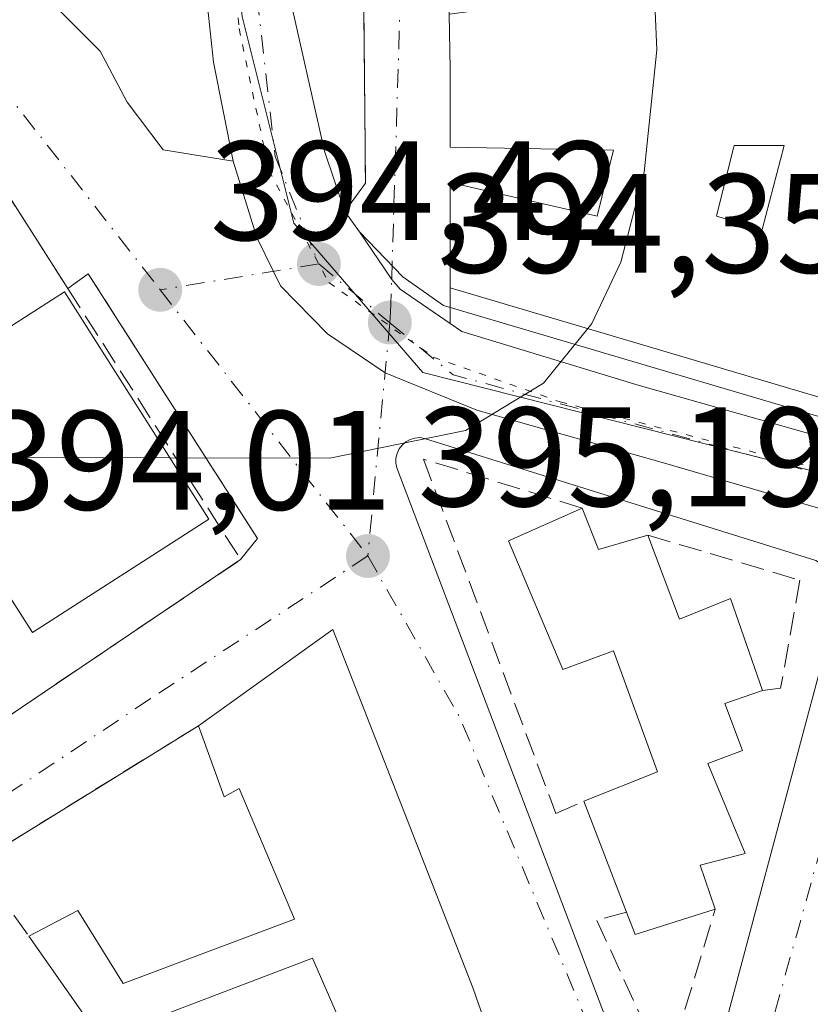
# Model space of a CAD drawing. Units: metres. Extents: x 598217 to 601729, y 4657407 to 4659769.
# Drawn here: x 598420 to 598476, y 4659247 to 4659317 of the extents above; entities that cross this region are included whole.
import ezdxf

# ---------------------------------------------------------------- set-up
doc = ezdxf.new("R2010")
doc.units = ezdxf.units.M
doc.header["$MEASUREMENT"] = 0
for name, pattern in [('DGN Style 3', [2.307223458686699, 1.648016756204785, -0.6592067024819142]), ('DGN Style 4', [2.6384748266838614, 1.318413404963828, -0.6592067024819142, 0.001648016756204785, -0.6592067024819142]), ('DGN Style 5', [1.1536117293433497, 0.4944050268614355, -0.6592067024819142])]:
    doc.linetypes.add(name, pattern=pattern)
for name, color, linetype, lineweight in [('Carretera de calzada única Cxs', 7, 'Continuous', 13), ('Carretera de calzada única eje', 7, 'DGN Style 4', 0), ('Comarca CxS', 21, 'Continuous', 0), ('Comunidad Autónoma CxS', 142, 'Continuous', 0), ('Curva de nivel normal', 30, 'Continuous', 0), ('Edificación Cxs', 1, 'Continuous', 13), ('Elemento construido', 1, 'Continuous', 0), ('Huerta CxS', 92, 'Continuous', 0), ('Municipio CxS', 4, 'Continuous', 0), ('Muro lineal', 1, 'DGN Style 3', 13), ('Núcleo urbano CxS', 7, 'Continuous', 0), ('Provincia CxS', 1, 'Continuous', 0), ('Punto de cota en terreno', 7, 'Continuous', 0), ('Rótulo de punto de cota en terreno', 7, 'Continuous', 0), ('Vía pecuaria eje', 92, 'DGN Style 5', 0), ('Vía urbana Cxs', 4, 'Continuous', 0), ('Vía urbana eje', 4, 'DGN Style 4', 0)]:
    doc.layers.add(name, color=color, linetype=linetype, lineweight=lineweight)
doc.styles.add('Style-Arial', font='txt')

# ---------------------------------------------------------------- blocks, each defined once
blk = doc.blocks.new('5PATER')
at = {"layer": 'Huerta CxS', "linetype": 'Continuous', "lineweight": 0}
h = blk.add_hatch(color=51, dxfattribs=at)
edge = h.paths.add_edge_path()
edge.add_ellipse((0, 0), major_axis=(-0.1095731443231308, -0.1110710700762829), ratio=0.9994222409660322, start_angle=0, end_angle=360)
blk = doc.blocks.new('*U30')
at = {"layer": 'Carretera de calzada única Cxs', "color": 7, "linetype": 'Continuous', "lineweight": 13}
for points in [[(598566.8000999996, 4659369.2301, 397.8791999999958), (598562.0679000001, 4659351.853900001, 397.2210000000051), (598559.9101, 4659343.9307, 397.7563999999985), (598559.2609999999, 4659341.5558, 397.9339999999939), (598557.6001000004, 4659335.4801, 397.6198000000004), (598539.8201000001, 4659265.7601, 398.0948000000063), (598536.4600999998, 4659266.700099999, 397.4799000000057), (598531.8657000001, 4659267.6983, 397.4193999999989), (598531.0301000001, 4659268.2301, 397.4049999999988), (598530.3101000005, 4659268.5701, 397.3928000000014), (598486.6201, 4659279.630100001, 397.6174000000028), (598482.8300999999, 4659280.7401, 396.7532000000065), (598465.3701, 4659285.860099999, 397.1791999999987), (598452.1300999997, 4659289.5801, 395.434500000003), (598445.6243000003, 4659292.225199999, 394.7761000000028), (598441.5401, 4659294.9901, 394.5296999999992), (598438.2100999998, 4659298.4101, 394.3027000000002), (598437.7060000002, 4659299.427300001, 394.2216999999946), (598436.5201000003, 4659301.8201, 394.0592000000034), (598434.8601000002, 4659307.2501, 393.7241000000067), (598433.4600999998, 4659314.2601, 393.3319999999949), (598430.2001, 4659344.710100001, 391.2372999999934), (598428.0800999999, 4659365.350099999, 389.8254000000015)], [(598433.9200999998, 4659368.2401, 392.5328000000009), (598436.3701, 4659347.3101, 392.6894000000029), (598438.7100999998, 4659319.600099999, 394.1497999999993), (598441.3201000001, 4659307.950099999, 394.2274999999936), (598442.7801000001, 4659303.6801, 394.1484999999957), (598443.8101000005, 4659302.2401, 394.2725999999966), (598446.1001000004, 4659298.850099999, 394.5884999999981), (598446.7001, 4659298.170100001, 394.605899999995), (598450.2280000001, 4659295.7345, 396.1184000000067), (598451.0601000005, 4659295.1601, 396.2810999999929), (598463.5800999999, 4659291.350099999, 397.6245999999956), (598481.8388, 4659286.1941, 398.0737999999984), (598484.1908, 4659285.529999999, 398.0013000000035), (598485.1902000001, 4659285.2501, 398.0329999999958), (598488.1589000003, 4659284.475600001, 398.6254999999946), (598494.8501000004, 4659282.7301, 401.3545000000013), (598503.6601, 4659280.640100001, 400.5209999999934), (598510.5000999998, 4659279.4101, 398.1398999999947)]]:
    blk.add_polyline3d(points, dxfattribs=at)
blk = doc.blocks.new('*U36')
at = {"layer": 'Vía urbana Cxs', "color": 4, "linetype": 'Continuous', "lineweight": 0}
for points in [[(598456.0900999998, 4659236.450099999, 401.5694999999978), (598451.8701, 4659248.5801, 401.0685999999987), (598441.9301000005, 4659274.050100001, 398.0026000000071), (598432.3901000004, 4659267.220100001, 398.687699999995), (598419.0628000004, 4659258.969900001, 397.6101999999955), (598416.6300999997, 4659257.4801, 397.7943999999989), (598413.6901000004, 4659255.8201, 397.9051000000036), (598408.9700999996, 4659251.600099999, 397.8423000000039), (598405.0500999996, 4659247.370100001, 397.7050000000018)], [(598418.0800999999, 4659267.3201, 398.5185000000056), (598435.3800999997, 4659279.0001, 396.6499999999942), (598436.5701000001, 4659280.4901, 396.2073999999994), (598424.5800999999, 4659299.2501, 399.7835999999952), (598423.1201, 4659298.220100001, 402.249100000001), (598413.9001000002, 4659312.670100001, 395.2810999999929)], [(598419.5075000003, 4659320.111, 394.6116000000038), (598422.4709000001, 4659317.9943, 394.3295000000071), (598425.4342, 4659315.030999999, 394.3874999999971), (598427.3392000003, 4659311.432700001, 394.4005000000034), (598429.8792000003, 4659308.046, 394.0850000000065), (598434.8601000002, 4659307.2501, 393.7241000000067), (598436.5201000003, 4659301.8201, 394.0592000000034), (598437.7060000002, 4659299.427300001, 394.2216999999946), (598438.2100999998, 4659298.4101, 394.3027000000002), (598441.5401, 4659294.9901, 394.5296999999992), (598445.6243000003, 4659292.225199999, 394.7761000000028), (598452.1300999997, 4659289.5801, 395.434500000003), (598465.3701, 4659285.860099999, 397.1791999999987), (598482.8300999999, 4659280.7401, 396.7532000000065), (598486.6201, 4659279.630100001, 397.6174000000028), (598485.4113999996, 4659275.087099999, 400.4324999999953), (598485.4001000002, 4659275.090100001, 400.4195000000037), (598472.2801000001, 4659225.2601, 403.1888999999938)], [(598467.8400999998, 4659238.9001, 398.0792999999976), (598477.4200999998, 4659274.7601, 400.1971000000049), (598477.7301000003, 4659276.110099999, 400.2884999999951), (598477.7500999998, 4659276.7401, 400.3742999999959), (598477.6101000002, 4659277.350099999, 400.5660999999964), (598477.1601, 4659278.170100001, 400.5515000000014), (598476.7100999998, 4659278.610099999, 400.5074000000022), (598476.1700999998, 4659278.9301, 400.5078999999969), (598448.4301000005, 4659287.590100001, 395.4979000000022), (598448.0800999999, 4659287.640100001, 395.4720999999991), (598447.7301000003, 4659287.610099999, 395.4572999999946), (598447.4001000002, 4659287.5101, 395.4483999999939), (598447.0900999998, 4659287.340100001, 395.4330999999947), (598446.8300999999, 4659287.110099999, 395.4266999999964), (598446.6201, 4659286.840100001, 395.4279999999999), (598446.4700999996, 4659286.520099999, 395.4388999999938), (598446.3901000004, 4659286.1801, 395.4585999999982), (598446.3901000004, 4659285.8301, 395.4882000000071), (598446.4600999998, 4659285.4901, 395.5258000000031), (598464.2401000002, 4659238.6801, 398.4762000000046)]]:
    blk.add_polyline3d(points, dxfattribs=at)
blk = doc.blocks.new('*U39')
at = {"layer": 'Vía urbana Cxs', "color": 4, "linetype": 'Continuous', "lineweight": 0}
blk.add_polyline3d([(598450.1672999999, 4659317.653700001, 396.1867999999959), (598450.2301000003, 4659313.780099999, 397.7407999999996), (598450.2324999999, 4659312.4781, 398.274900000004), (598450.2401000002, 4659308.2401, 398.465400000001), (598461.8101000005, 4659308.030099999, 401.852899999998), (598461.7424999997, 4659307.7543, 401.8067000000011), (598460.6601, 4659303.3301, 401.4600999999966), (598450.2401000002, 4659305.7301, 398.3684999999969), (598450.2401000002, 4659298.2601, 396.9812999999995), (598450.2280000001, 4659295.7345, 396.1184000000067), (598446.7001, 4659298.170100001, 394.605899999995), (598446.1001000004, 4659298.850099999, 394.5884999999981), (598443.8101000005, 4659302.2401, 394.2725999999966), (598442.7801000001, 4659303.6801, 394.1484999999957), (598444.2301000003, 4659305.670100001, 394.561400000006), (598443.9801000003, 4659333.470100001, 396.7103000000061)], dxfattribs=at)
blk = doc.blocks.new('*U85')
at = {"layer": 'Edificación Cxs', "color": 1, "linetype": 'Continuous', "lineweight": 13, "flags": 128}
for points, elevation in [([(598450.1670000004, 4659317.653700001), (598456.2103000004, 4659318.450099999), (598460.9001000002, 4659318.450099999), (598461.2100999998, 4659321.4801), (598461.0941000005, 4659321.479699999), (598461.2741, 4659326.9003), (598465.9430999998, 4659326.9001), (598469.0201000003, 4659326.9001), (598469.1300999997, 4659324.4001), (598477.7801000001, 4659323.360099999), (598478.6101000002, 4659328.780099999), (598479.6601, 4659328.780099999), (598480.0701000001, 4659332.110099999), (598479.5455, 4659332.528700001), (598479.0301000001, 4659332.940099999), (598468.0800999999, 4659334.399900001), (598468.8837000001, 4659348.350600001), (598468.9760999996, 4659348.341700001), (598483.1557, 4659347.0167), (598486.1799, 4659346.734099999), (598498.5301000001, 4659345.5801), (598491.6908999998, 4659321.1119), (598489.6327000001, 4659313.7487), (598487.9795000004, 4659307.833699999), (598486.3810999999, 4659302.115300001), (598482.6201, 4659288.6601), (598450.2401000002, 4659298.2601), (598450.2401000002, 4659305.7301), (598460.6601, 4659303.3301), (598461.7424999997, 4659307.7543), (598461.8101000005, 4659308.030099999), (598450.2401000002, 4659308.2401), (598450.2324999999, 4659312.4781), (598450.2301000003, 4659313.780099999)], 402.0086000000012), ([(598469.1300999997, 4659303.340100001), (598472.3601000002, 4659302.4001), (598473.9301000005, 4659308.340100001), (598470.3800999997, 4659308.340100001), (598470.3362999996, 4659308.1647), (598469.7487000005, 4659305.8145)], 402.008600000001)]:
    blk.add_lwpolyline(points, close=True, dxfattribs=dict(at, elevation=elevation))

msp = doc.modelspace()

# ---------------------------------------------------------------- linework, layer by layer
at = {"layer": 'Carretera de calzada única Cxs', "color": 7, "linetype": 'Continuous', "lineweight": 13, "extrusion": (-0.04067957719363874, 0.05687241855488582, 0.9975523545193328), "elevation": 241034.6535641185, "flags": 128}
msp.add_lwpolyline([(-3197398.547319475, -3433043.769773521), (-3197398.547319475, -3433041.994977531)], dxfattribs=at)
at = {"layer": 'Carretera de calzada única Cxs', "color": 7, "linetype": 'Continuous', "lineweight": 13}
for points in [[(598434.8601000002, 4659307.2501, 393.7241000000067), (598433.4600999998, 4659314.2601, 393.3319999999949), (598430.2001, 4659344.710100001, 391.2372999999934), (598428.0800999999, 4659365.350099999, 389.8254000000015), (598426.1501000002, 4659375.2501, 388.9138999999996), (598423.0701000001, 4659384.0601, 388.2396000000008), (598418.4101, 4659392.040100001, 387.6263999999938), (598410.9301000005, 4659399.1801, 387.0745000000024), (598396.8000999996, 4659408.700099999, 385.9299000000028), (598391.6601, 4659411.1801, 385.3763000000035), (598378.2001, 4659417.6501, 384.7057000000059), (598358.2500999998, 4659426.880100001, 383.5185000000056), (598316.9101, 4659446.790100001, 383.7927999999956), (598281.5401, 4659462.360099999, 383.7829999999958), (598254.2001, 4659474.530099999, 383.3512000000046), (598252.3601000002, 4659475.170100001, 383.1732000000048)], [(598431.9501, 4659380.4801, 389.9959999999992), (598433.9200999998, 4659368.2401, 392.5328000000009), (598436.3701, 4659347.3101, 392.6894000000029), (598438.7100999998, 4659319.600099999, 394.1497999999993), (598441.3201000001, 4659307.950099999, 394.2274999999936), (598442.7801000001, 4659303.6801, 394.1484999999957)], [(598486.6201, 4659279.630100001, 397.6174000000028), (598482.8300999999, 4659280.7401, 396.7532000000065), (598465.3701, 4659285.860099999, 397.1791999999987), (598452.1300999997, 4659289.5801, 395.434500000003), (598445.6243000003, 4659292.225199999, 394.7761000000028), (598441.5401, 4659294.9901, 394.5296999999992), (598438.2100999998, 4659298.4101, 394.3027000000002), (598437.7060000002, 4659299.427300001, 394.2216999999946), (598436.5201000003, 4659301.8201, 394.0592000000034), (598434.8601000002, 4659307.2501, 393.7241000000067)], [(598443.8101000005, 4659302.2401, 394.2725999999966), (598446.1001000004, 4659298.850099999, 394.5884999999981), (598446.7001, 4659298.170100001, 394.605899999995), (598450.2280000001, 4659295.7345, 396.1184000000067)], [(598450.2280000001, 4659295.7345, 396.1184000000067), (598451.0601000005, 4659295.1601, 396.2810999999929), (598463.5800999999, 4659291.350099999, 397.6245999999956), (598481.8387000002, 4659286.1941, 398.0737999999984)]]:
    msp.add_polyline3d(points, dxfattribs=at)
at = {"layer": 'Carretera de calzada única eje', "color": 7, "linetype": 'DGN Style 4', "lineweight": 0, "extrusion": (-0.05028427857191357, 0.04150448388461796, 0.9978721707443162), "elevation": 163683.0097124162, "flags": 128}
msp.add_lwpolyline([(-3974305.968534939, -2499061.354994685), (-3974305.968534939, -2499054.805984913)], dxfattribs=at)
at = {"layer": 'Carretera de calzada única eje', "color": 7, "linetype": 'DGN Style 4', "lineweight": 0, "extrusion": (-0.04176606231083223, 0.05618856697148945, 0.9975462099475584), "elevation": 237198.059703269, "flags": 128}
msp.add_lwpolyline([(-3259856.582982766, -3374054.996791574), (-3259857.979221167, -3374049.334835084), (-3259879.202860589, -3374022.353412759)], dxfattribs=at)
at = {"layer": 'Carretera de calzada única eje', "color": 7, "linetype": 'DGN Style 4', "lineweight": 0}
msp.add_polyline3d([(598413.9001000002, 4659401.100099999, 387.2872999999963), (598421.9401000004, 4659393.280099999, 387.9330999999947), (598427.3400999998, 4659383.860099999, 388.5332000000053), (598431.6300999997, 4659362.4101, 390.2839999999997), (598437.8300999999, 4659307.5801, 393.6391000000003), (598440.9200999998, 4659299.950099999, 394.178700000004)], dxfattribs=at)
at = {"layer": 'Comarca CxS', "color": 21, "linetype": 'Continuous', "lineweight": 0}
msp.add_3dface([(601696.5000007495, 4657455.419983435), (598248.960000724, 4657406.719983435), (598216.8500007233, 4659719.819983411), (601663.2400007498, 4659768.51998341)], dxfattribs=at)
at = {"layer": 'Comunidad Autónoma CxS', "color": 142, "linetype": 'Continuous', "lineweight": 0}
msp.add_3dface([(601696.5000007495, 4657455.419983435), (598248.960000724, 4657406.719983435), (598216.8500007233, 4659719.819983411), (601663.2400007498, 4659768.51998341)], dxfattribs=at)
at = {"layer": 'Curva de nivel normal', "color": 30, "linetype": 'Continuous', "lineweight": 0, "elevation": 395, "flags": 128}
for points in [[(598460.0014000004, 4659295.366000001), (598460.29, 4659295.720100001), (598462.3300000001, 4659300.0801), (598464, 4659306.450099999), (598464.9000000004, 4659315.120100001), (598464.4199999999, 4659326.130100001), (598462.0700000003, 4659332.9001), (598460.4299999997, 4659338.890100001), (598461.0899999999, 4659342.8201), (598463.8399999999, 4659346.140100001), (598467.4107999997, 4659348.488)], [(598430.3605000004, 4659286.214199999), (598441.7000000002, 4659286.1801), (598451.3300000001, 4659288.140100001), (598456.8499999996, 4659291.5001), (598460.0014000004, 4659295.366000001)], [(598412.8729999998, 4659285.943499999), (598415.2599999999, 4659286.2601), (598430.3605000004, 4659286.214199999)]]:
    msp.add_lwpolyline(points, dxfattribs=at)
at = {"layer": 'Edificación Cxs', "color": 1, "linetype": 'Continuous', "lineweight": 13, "flags": 128}
for points, elevation in [([(598473.9301000005, 4659308.340100001), (598472.3601000002, 4659302.4001), (598469.1300999997, 4659303.340100001), (598469.7487000005, 4659305.8145), (598470.3362999996, 4659308.1647), (598470.3800999997, 4659308.340100001)], 402.008600000001), ([(598415.2100999998, 4659298.920100001), (598417.8701, 4659294.7601), (598422.9001000002, 4659297.970100001), (598433.1300999997, 4659281.850099999), (598420.6201, 4659273.8201), (598410.3000999996, 4659289.970100001), (598413.1001000004, 4659291.7601), (598410.4700999996, 4659295.890100001)], 402.7093000000023), ([(598459.5900999998, 4659282.640100001), (598460.7600999996, 4659279.710100001), (598464.2600999996, 4659280.7301), (598466.5100999996, 4659274.780099999), (598470.1201, 4659276.2301), (598472.3901000004, 4659269.710100001), (598469.7100999998, 4659268.800100001), (598470.9600999998, 4659265.450099999), (598468.5100999996, 4659264.530099999), (598471.1501000002, 4659258.1501), (598467.9600999998, 4659257.3301), (598469.0301000001, 4659254.220100001), (598463.3501000004, 4659252.420100001), (598462.7500999998, 4659254.0101), (598459.7100999998, 4659261.870100001), (598464.9401000004, 4659263.940099999), (598461.8201000001, 4659272.530099999), (598458.2301000003, 4659271.210100001), (598454.3701, 4659280.3301)], 403.1696999999986)]:
    msp.add_lwpolyline(points, close=True, dxfattribs=dict(at, elevation=elevation))
at = {"layer": 'Edificación Cxs', "color": 1, "linetype": 'Continuous', "lineweight": 13, "extrusion": (0.1923274031496639, 0.4665390605319348, 0.863337405071555), "elevation": 2289183.054336234, "flags": 128}
msp.add_lwpolyline([(1222492.68354909, -3915638.050676961), (1222490.485153563, -3915635.429533624), (1222487.638075555, -3915638.066926584)], dxfattribs=at)
at = {"layer": 'Edificación Cxs', "color": 1, "linetype": 'Continuous', "lineweight": 13, "elevation": 403.3926999999969, "flags": 128}
msp.add_lwpolyline([(598442.9001000002, 4659245.210100001), (598440.4700999996, 4659250.7301), (598425.4600999998, 4659245.030099999), (598420.3701, 4659252.300100001), (598423.8501000004, 4659254.130100001), (598427.0500999996, 4659248.940099999), (598439.2100999998, 4659253.5101), (598435.2801000001, 4659262.7601), (598434.2100999998, 4659262.170100001), (598432.3901000004, 4659267.220100001), (598441.9301000005, 4659274.050100001), (598451.8701, 4659248.5801), (598456.0900999998, 4659236.450099999)], dxfattribs=at)
at = {"layer": 'Edificación Cxs', "color": 1, "linetype": 'Continuous', "lineweight": 13, "extrusion": (0.0473973304756244, 0.03393330892508161, 0.9982995660668093), "elevation": 186866.4614629532, "flags": 128}
msp.add_lwpolyline([(3440085.649148531, -3193396.963246772), (3440085.649148531, -3193408.716112892)], dxfattribs=at)
at = {"layer": 'Edificación Cxs', "color": 1, "linetype": 'Continuous', "lineweight": 13, "extrusion": (0.04021476108467877, -0.1039763230878086, 0.9937664198532983), "elevation": -459986.8510506147, "flags": 128}
msp.add_lwpolyline([(2238891.263824279, 4103971.705566575), (2238891.263824279, 4103980.185836687)], dxfattribs=at)
at = {"layer": 'Edificación Cxs', "color": 1, "linetype": 'Continuous', "lineweight": 13, "extrusion": (-0.1140269601720395, -0.387586340701239, 0.9147538908666895), "elevation": -1873737.548761873, "flags": 128}
msp.add_lwpolyline([(-740875.3196876798, 4243468.697635749), (-740880.2607394109, 4243465.057393136), (-740881.2851029178, 4243466.53977656)], dxfattribs=at)
at = {"layer": 'Edificación Cxs', "color": 1, "linetype": 'Continuous', "lineweight": 13, "extrusion": (-0.02465136425474745, 0.03520931594754161, 0.9990758801567006), "elevation": 149695.3297400338, "flags": 128}
msp.add_lwpolyline([(-3162471.473935638, -3470308.765182673), (-3162471.473935637, -3470317.648131016)], dxfattribs=at)
at = {"layer": 'Edificación Cxs', "color": 1, "linetype": 'Continuous', "lineweight": 13}
for points in [[(598491.6908999998, 4659321.1119, 400.2718000000023), (598489.6327000001, 4659313.7487, 400.1089999999967), (598487.9795000004, 4659307.833699999, 400.6595999999991), (598486.3810999999, 4659302.115300001, 400.3439000000071), (598482.6201, 4659288.6601, 399.4104999999981), (598450.2401000002, 4659298.2601, 396.9812999999995), (598450.2401000002, 4659305.7301, 398.3684999999969), (598460.6601, 4659303.3301, 401.4600999999966), (598461.7424999997, 4659307.7543, 401.8067000000011), (598461.8101000005, 4659308.030099999, 401.852899999998), (598450.2401000002, 4659308.2401, 398.465400000001), (598450.2324999999, 4659312.4781, 398.274900000004), (598450.2301000003, 4659313.780099999, 397.7407999999996), (598450.1672999999, 4659317.653700001, 396.1867999999959)], [(598473.9301000005, 4659308.340100001, 402.008600000001), (598470.3800999997, 4659308.340100001, 401.8928000000014), (598470.3362999996, 4659308.1647, 401.8340999999928), (598469.7487000005, 4659305.8145, 401.6468000000023), (598469.1300999997, 4659303.340100001, 401.6554999999935), (598472.3601000002, 4659302.4001, 401.0862999999954), (598473.9301000005, 4659308.340100001, 402.008600000001)], [(598473.9301000005, 4659308.340100001, 402.008600000001), (598470.3800999997, 4659308.340100001, 401.8928000000014), (598470.3362999996, 4659308.1647, 401.8340999999928), (598469.7487000005, 4659305.8145, 401.6468000000023), (598469.1300999997, 4659303.340100001, 401.6554999999935), (598472.3601000002, 4659302.4001, 401.0862999999954), (598473.9301000005, 4659308.340100001, 402.008600000001)], [(598415.2100999998, 4659298.920100001, 399.4183000000049), (598417.8701, 4659294.7601, 401.6714999999967), (598422.9001000002, 4659297.970100001, 402.7093000000023), (598433.1300999997, 4659281.850099999, 398.9251999999979), (598420.6201, 4659273.8201, 398.6113999999943), (598410.3000999996, 4659289.970100001, 398.7786999999953), (598413.1001000004, 4659291.7601, 400.1442999999999), (598410.4700999996, 4659295.890100001, 398.273199999996), (598415.2100999998, 4659298.920100001, 399.4183000000049)], [(598459.7100999998, 4659261.870100001, 401.6560000000027), (598464.9401000004, 4659263.940099999, 402.561600000001), (598461.8201000001, 4659272.530099999, 402.7853000000032), (598458.2301000003, 4659271.210100001, 400.838699999993), (598454.3701, 4659280.3301, 398.6345000000001), (598459.5900999998, 4659282.640100001, 400.2256999999955)], [(598464.2600999996, 4659280.7301, 400.2174999999988), (598466.5100999996, 4659274.780099999, 402.2648000000045), (598470.1201, 4659276.2301, 401.1956000000064), (598472.3901000004, 4659269.710100001, 401.3413)], [(598441.9301000005, 4659274.050100001, 398.0026000000071), (598451.8701, 4659248.5801, 401.0685999999987), (598456.0900999998, 4659236.450099999, 401.5694999999978), (598456.7100999998, 4659236.620100001, 401.2930999999954), (598457.6001000004, 4659235.0601, 401.7998999999982), (598462.9001000002, 4659221.4901, 401.8499000000011), (598461.4200999998, 4659220.4801, 402.3603000000003), (598465.4801000003, 4659213.710100001, 399.6356999999989), (598457.0301000001, 4659204.890100001, 400.1613999999972)], [(598472.3901000004, 4659269.710100001, 401.3413), (598469.7100999998, 4659268.800100001, 402.5755999999965), (598470.9600999998, 4659265.450099999, 401.5436000000045), (598468.5100999996, 4659264.530099999, 402.9131999999955), (598471.1501000002, 4659258.1501, 401.1392000000051), (598467.9600999998, 4659257.3301, 403.1696999999986), (598469.0301000001, 4659254.220100001, 401.5823999999994)], [(598420.3701, 4659252.300100001, 398.4902000000002), (598423.8501000004, 4659254.130100001, 398.1652999999933), (598427.0500999996, 4659248.940099999, 398.9706000000006), (598439.2100999998, 4659253.5101, 401.1447000000044), (598435.2801000001, 4659262.7601, 401.1624000000011), (598434.2100999998, 4659262.170100001, 400.0188999999955), (598432.3901000004, 4659267.220100001, 398.687699999995)], [(598434.4001000002, 4659232.120100001, 399.3352000000014), (598437.5301000001, 4659233.470100001, 399.8975999999966), (598436.2801000001, 4659236.600099999, 398.8117000000057), (598445.0301000001, 4659240.460100001, 400.5488000000041), (598443.4401000004, 4659245.420100001, 401.1631000000052), (598442.9001000002, 4659245.210100001, 400.7670000000071), (598440.4700999996, 4659250.7301, 401.5850999999966), (598425.4600999998, 4659245.030099999, 398.872000000003)]]:
    msp.add_polyline3d(points, dxfattribs=at)
at = {"layer": 'Elemento construido', "color": 1, "linetype": 'Continuous', "lineweight": 0}
for points in [[(598437.8901000004, 4659429.630100001, 392.429999999993), (598433.2401000002, 4659425.1501, 392.2741999999998), (598430.2401000002, 4659419.540100001, 390.0834999999934), (598429.2001, 4659413.700099999, 389.5865999999951), (598428.9700999996, 4659403.470100001, 389.9082000000053), (598429.6101000002, 4659394.0101, 389.5684000000037), (598431.2500999998, 4659384.870100001, 389.9784999999974), (598431.9501, 4659380.4801, 389.9959999999992), (598433.9200999998, 4659368.2401, 392.5328000000009), (598436.3701, 4659347.3101, 392.6894000000029), (598438.7100999998, 4659319.600099999, 394.1497999999993), (598441.3201000001, 4659307.950099999, 394.2274999999936), (598442.7801000001, 4659303.6801, 394.1484999999957), (598443.8101000005, 4659302.2401, 394.2725999999966), (598446.8800999997, 4659299.050100001, 394.672900000005), (598449.7701000003, 4659297.0101, 396.2566999999981), (598486.0401, 4659286.280099999, 398.6198000000004)], [(598467.8400999998, 4659238.9001, 398.0792999999976), (598477.4200999998, 4659274.7601, 400.1971000000049), (598477.7301000003, 4659276.110099999, 400.2884999999951), (598477.7500999998, 4659276.7401, 400.3742999999959), (598477.6101000002, 4659277.350099999, 400.5660999999964), (598477.1601, 4659278.170100001, 400.5515000000014), (598476.7100999998, 4659278.610099999, 400.5074000000022), (598476.1700999998, 4659278.9301, 400.5078999999969), (598448.4301000005, 4659287.590100001, 395.4979000000022), (598448.0800999999, 4659287.640100001, 395.4720999999991), (598447.7301000003, 4659287.610099999, 395.4572999999946), (598447.4001000002, 4659287.5101, 395.4483999999939), (598447.0900999998, 4659287.340100001, 395.4330999999947), (598446.8300999999, 4659287.110099999, 395.4266999999964), (598446.6201, 4659286.840100001, 395.4279999999999), (598446.4700999996, 4659286.520099999, 395.4388999999938), (598446.3901000004, 4659286.1801, 395.4585999999982), (598446.3901000004, 4659285.8301, 395.4882000000071), (598446.4600999998, 4659285.4901, 395.5258000000031), (598464.2401000002, 4659238.6801, 398.4762000000046)]]:
    msp.add_polyline3d(points, dxfattribs=at)
at = {"layer": 'Municipio CxS', "color": 4, "linetype": 'Continuous', "lineweight": 0}
msp.add_3dface([(601696.5000007495, 4657455.419983435), (598248.960000724, 4657406.719983435), (598216.8500007233, 4659719.819983411), (601663.2400007498, 4659768.51998341)], dxfattribs=at)
at = {"layer": 'Muro lineal', "color": 1, "linetype": 'DGN Style 3', "lineweight": 13, "extrusion": (-0.006782971751028603, 0.4308268361572268, 0.9024091248103483), "elevation": 2003654.617018167, "flags": 128}
msp.add_lwpolyline([(-671696.2359022362, -4195397.79266259), (-671687.2445184835, -4195413.964209893), (-671680.3450737116, -4195409.839861915)], dxfattribs=at)
at = {"layer": 'Muro lineal', "color": 1, "linetype": 'DGN Style 3', "lineweight": 13, "extrusion": (0.7311004974937304, 0.3563553210541936, 0.5818100615499723), "elevation": 2098107.186501458, "flags": 128}
msp.add_lwpolyline([(3926041.180425084, -1500389.300947327), (3926063.297232604, -1500384.90393339), (3926063.011055699, -1500381.872548718)], dxfattribs=at)
at = {"layer": 'Muro lineal', "color": 1, "linetype": 'DGN Style 3', "lineweight": 13, "extrusion": (0.2059307193686241, -0.1503299895283997, 0.9669505846053936), "elevation": -576809.5940259129, "flags": 128}
msp.add_lwpolyline([(4116087.666733334, 2189128.435772327), (4116079.371664366, 2189106.475404578), (4116059.737588636, 2189113.80389436)], dxfattribs=at)
at = {"layer": 'Muro lineal', "color": 1, "linetype": 'DGN Style 3', "lineweight": 13, "extrusion": (-0.09612416757952631, 0.06429206134074385, 0.9932908311545522), "elevation": 242426.0914035015, "flags": 128}
msp.add_lwpolyline([(-4205548.522401672, -2078817.868093069), (-4205531.661813071, -2078825.590992759), (-4205529.438138894, -2078819.575933947)], dxfattribs=at)
at = {"layer": 'Muro lineal', "color": 1, "linetype": 'DGN Style 3', "lineweight": 13}
for points in [[(598437.8300999999, 4659427.280099999, 392.136599999998), (598434.6901000004, 4659423.690099999, 392.7897999999986), (598432.6001000004, 4659418.3201, 391.3279000000039), (598433.7100999998, 4659410.850099999, 392.421199999997), (598439.7600999996, 4659397.7601, 392.647100000002), (598442.9600999998, 4659390.8101, 394.3748000000051), (598444.0500999996, 4659369.170100001, 395.9033000000054), (598443.9801000003, 4659333.470100001, 396.7103000000061), (598444.2301000003, 4659305.670100001, 394.561400000006)], [(598459.5900999998, 4659282.640100001, 400.2256999999955), (598448.3501000004, 4659286.120100001, 395.6824000000051), (598457.7301000003, 4659260.9901, 400.6894999999931), (598459.7100999998, 4659261.870100001, 401.6560000000027)], [(598464.2600999996, 4659280.7301, 400.2174999999988), (598475.0401, 4659277.530099999, 400.9588999999978), (598473.6700999998, 4659269.890100001, 400.888300000006), (598472.3901000004, 4659269.710100001, 401.3413)], [(598462.7500999998, 4659254.0101, 400.7106000000058), (598460.6401000004, 4659253.420100001, 399.1738000000041), (598465.5601000005, 4659242.690099999, 399.9541999999929), (598469.0301000001, 4659254.220100001, 401.5823999999994)]]:
    msp.add_polyline3d(points, dxfattribs=at)
at = {"layer": 'Núcleo urbano CxS', "color": 7, "linetype": 'Continuous', "lineweight": 0}
for points in [[(598592.1699999999, 4659393.779999999, 396.4952000000048), (598590.3700000001, 4659383.029999999, 396.9554999999964), (598584.6600000003, 4659358.9, 397.3317999999999), (598573.0263, 4659362.0045, 397.129700000005), (598570.5700000003, 4659362.66, 397.0639999999985), (598567.2699999996, 4659352.449999999, 397.0825999999943), (598557.2160999998, 4659344.2907, 396.9716999999946), (598537.0768999998, 4659270.2349, 397.4232999999949), (598521.6633000001, 4659273.716499999, 397.2109999999957), (598488.4281000001, 4659282.113700001, 396.2633999999962), (598448.2991000004, 4659292.2555, 394.6506999999983), (598439.1485000001, 4659302.8477, 393.8136999999988), (598435.4907000001, 4659317.487299999, 392.8557000000001), (598433.3849, 4659337.139900001, 391.3476999999984), (598428.0698999995, 4659336.425100001, 391.9854999999953), (598427.2165000001, 4659344.397100001, 391.1502999999939), (598425.1096999999, 4659364.9089, 388.5785000000033), (598423.2468999998, 4659374.4641, 388.1462000000029), (598423.2197000004, 4659374.542099999, 388.1396999999997), (598429.2149, 4659376.0397, 388.7403000000049), (598452.2178999997, 4659388.061699999, 393.0319000000018), (598572.8822999997, 4659395.929500001, 396.280899999998)], [(598488.4281000001, 4659282.113700001, 396.2633999999962), (598482.7758999999, 4659259.110099999, 396.8543000000063), (598472.6429000003, 4659217.9005, 397.4902000000002), (598454.1864999998, 4659193.651900001, 398.5062000000034), (598440.1250999998, 4659182.113299999, 398.795100000003), (598391.3202000001, 4659237.2215, 397.1227000000072), (598333.9426999995, 4659288.6557, 394.1388000000007), (598363.2739000004, 4659318.560699999, 394.1564999999973), (598381.6727, 4659328.9113, 394.0385999999999), (598390.2993000001, 4659327.182700001, 393.8046999999933), (598406.4005000005, 4659333.5111, 393.2961000000068), (598428.0698999995, 4659336.425100001, 391.9854999999953), (598433.3849, 4659337.139900001, 391.3476999999984), (598435.4907000001, 4659317.487299999, 392.8557000000001), (598439.1485000001, 4659302.8477, 393.8136999999988), (598448.2991000004, 4659292.2555, 394.6506999999983)]]:
    msp.add_polyline3d(points, close=True, dxfattribs=at)
msp.add_polyline3d([(598488.4281000001, 4659282.113700001, 396.2633999999962), (598448.2991000004, 4659292.2555, 394.6506999999983), (598439.1485000001, 4659302.8477, 393.8136999999988), (598435.4907000001, 4659317.487299999, 392.8557000000001), (598433.3849, 4659337.139900001, 391.3476999999984), (598428.0698999995, 4659336.425100001, 391.9854999999953)], dxfattribs=at)
msp.add_polyline3d([(598488.4281000001, 4659282.113700001, 396.2633999999962), (598448.2991000004, 4659292.2555, 394.6506999999983), (598439.1485000001, 4659302.8477, 393.8136999999988), (598435.4907000001, 4659317.487299999, 392.8557000000001), (598433.3849, 4659337.139900001, 391.3476999999984), (598428.0698999995, 4659336.425100001, 391.9854999999953)], dxfattribs=at)
at = {"layer": 'Provincia CxS', "color": 1, "linetype": 'Continuous', "lineweight": 0}
msp.add_3dface([(601696.5000007495, 4657455.419983435), (598248.960000724, 4657406.719983435), (598216.8500007233, 4659719.819983411), (601663.2400007498, 4659768.51998341)], dxfattribs=at)
at = {"layer": 'Vía pecuaria eje', "color": 92, "linetype": 'DGN Style 5', "lineweight": 0}
msp.add_polyline3d([(598431.0451999997, 4659361.087099999, 390.2293999999966), (598433.6902999999, 4659334.628900001, 391.9064999999973), (598435.2774, 4659316.637399999, 393.2195999999968), (598437.3937999997, 4659306.5832, 393.6641999999993), (598441.6270000003, 4659298.6457, 394.2725999999966), (598449.0352999996, 4659293.354, 395.026199999993), (598458.0310000004, 4659290.179, 396.7010000000009), (598484.4894000003, 4659283.299799999, 397.0840999999928), (598514.6519999999, 4659276.420399999, 397.2795000000042), (598534.2312000003, 4659272.7161, 397.4465999999957), (598538.2368999999, 4659275.018800001, 397.5427000000054), (598556.2303999999, 4659343.810000001, 398.0470999999961), (598569.9901000002, 4659391.434599999, 397.9759999999951)], dxfattribs=at)
at = {"layer": 'Vía urbana Cxs', "color": 4, "linetype": 'Continuous', "lineweight": 0, "extrusion": (-0.006782971751028603, 0.4308268361572268, 0.9024091248103483), "elevation": 2003654.617018167, "flags": 128}
msp.add_lwpolyline([(-671696.2359022362, -4195397.79266259), (-671687.2445184835, -4195413.964209893), (-671680.3450737116, -4195409.839861915)], dxfattribs=at)
at = {"layer": 'Vía urbana Cxs', "color": 4, "linetype": 'Continuous', "lineweight": 0, "extrusion": (-0.09739392167402502, -0.1336647615035317, 0.9862292611523743), "elevation": -680680.6836406, "flags": 128}
msp.add_lwpolyline([(-2260178.151598696, 4061466.881528733), (-2260178.151598695, 4061469.378143724)], dxfattribs=at)
at = {"layer": 'Vía urbana Cxs', "color": 4, "linetype": 'Continuous', "lineweight": 0, "extrusion": (-0.04067957719363874, 0.05687241855488582, 0.9975523545193328), "elevation": 241034.6535641185, "flags": 128}
msp.add_lwpolyline([(-3197398.547319475, -3433043.769773521), (-3197398.547319475, -3433041.994977531)], dxfattribs=at)
at = {"layer": 'Vía urbana Cxs', "color": 4, "linetype": 'Continuous', "lineweight": 0, "extrusion": (0.7311004974937304, 0.3563553210541936, 0.5818100615499723), "elevation": 2098107.186501458, "flags": 128}
msp.add_lwpolyline([(3926041.180425084, -1500389.300947327), (3926063.297232604, -1500384.90393339), (3926063.011055699, -1500381.872548718)], dxfattribs=at)
at = {"layer": 'Vía urbana Cxs', "color": 4, "linetype": 'Continuous', "lineweight": 0, "extrusion": (-0.001444579751020149, -0.3036025108390791, 0.9527976850315862), "elevation": -1415060.916749714, "flags": 128}
msp.add_lwpolyline([(576274.1770634167, 4442151.933328949), (576274.1770634167, 4442150.477494491)], dxfattribs=at)
at = {"layer": 'Vía urbana Cxs', "color": 4, "linetype": 'Continuous', "lineweight": 0, "extrusion": (-0.001675126862006424, -0.3467512604353298, 0.9379556265285189), "elevation": -1616247.607249276, "flags": 128}
msp.add_lwpolyline([(575934.8324767059, 4373011.883218271), (575934.8324767058, 4373010.669394022)], dxfattribs=at)
at = {"layer": 'Vía urbana Cxs', "color": 4, "linetype": 'Continuous', "lineweight": 0, "extrusion": (0.141096541906321, 0.1766670986327942, 0.9741049748988804), "elevation": 907964.8440931719, "flags": 128}
msp.add_lwpolyline([(2440042.242155835, -3910089.456859713), (2440042.242155835, -3910091.414433405)], dxfattribs=at)
at = {"layer": 'Vía urbana Cxs', "color": 4, "linetype": 'Continuous', "lineweight": 0, "extrusion": (0.07389350282692812, 0.04988879266058011, 0.9960174991468957), "elevation": 277061.3607759736, "flags": 128}
msp.add_lwpolyline([(3526720.845042039, -3090688.175968313), (3526720.845042038, -3090709.13315544)], dxfattribs=at)
at = {"layer": 'Vía urbana Cxs', "color": 4, "linetype": 'Continuous', "lineweight": 0, "extrusion": (0.0473973304756244, 0.03393330892508161, 0.9982995660668093), "elevation": 186866.4614629532, "flags": 128}
msp.add_lwpolyline([(3440085.649148531, -3193408.716112892), (3440085.649148531, -3193396.963246772)], dxfattribs=at)
at = {"layer": 'Vía urbana Cxs', "color": 4, "linetype": 'Continuous', "lineweight": 0, "extrusion": (-0.0583124234063621, -0.0360980210235508, 0.9976455253017781), "elevation": -202688.6199772056, "flags": 128}
msp.add_lwpolyline([(-3646630.230814954, 2954301.574959688), (-3646630.230814954, 2954285.863698389)], dxfattribs=at)
at = {"layer": 'Vía urbana Cxs', "color": 4, "linetype": 'Continuous', "lineweight": 0, "extrusion": (-0.01085360374277829, -0.04122220872742544, 0.9990910513028467), "elevation": -198155.8733146998, "flags": 128}
msp.add_lwpolyline([(-607571.8126192589, 4653868.606171994), (-607571.812619259, 4653831.273129861)], dxfattribs=at)
at = {"layer": 'Vía urbana Cxs', "color": 4, "linetype": 'Continuous', "lineweight": 0}
for points in [[(598444.2301000003, 4659305.670100001, 394.561400000006), (598443.9801000003, 4659333.470100001, 396.7103000000061), (598444.0048000002, 4659346.076500001, 397.4649999999965), (598444.0500999996, 4659369.170100001, 395.9033000000054), (598442.9600999998, 4659390.8101, 394.3748000000051), (598439.9510000005, 4659397.3455, 392.6248999999953), (598439.7600999996, 4659397.7601, 392.647100000002), (598433.7100999998, 4659410.850099999, 392.421199999997), (598432.6001000004, 4659418.3201, 391.3279000000039), (598434.6901000004, 4659423.690099999, 392.7897999999986), (598437.8300999999, 4659427.280099999, 392.136599999998)], [(598498.5301000001, 4659345.5801, 398.6612000000023), (598486.1799, 4659346.734099999, 399.6659999999974), (598483.1557999998, 4659347.0167, 400.8509999999951), (598468.9760999996, 4659348.341700001, 400.6867000000057), (598468.8837000001, 4659348.350299999, 400.6585999999952), (598464.2852999996, 4659348.780099999, 399.8944999999949), (598452.6201, 4659349.870100001, 398.2341000000015), (598450.1902000001, 4659346.960100001, 397.9897999999957), (598450.0102000004, 4659327.370100001, 398.3497000000062), (598450.0262000002, 4659326.380100001, 397.9873999999982), (598450.0262000002, 4659326.375700001, 397.9857000000048), (598450.1672999999, 4659317.653700001, 396.1867999999959), (598450.2301000003, 4659313.780099999, 397.7407999999996), (598450.2324999999, 4659312.4781, 398.274900000004), (598450.2401000002, 4659308.2401, 398.465400000001), (598461.8101000005, 4659308.030099999, 401.852899999998), (598461.7424999997, 4659307.7543, 401.8067000000011), (598460.6601, 4659303.3301, 401.4600999999966), (598450.2401000002, 4659305.7301, 398.3684999999969), (598450.2401000002, 4659298.2601, 396.9812999999995)], [(598410.7301000003, 4659319.5101, 395.5884999999981), (598414.0042000003, 4659321.380999999, 395.4195999999938), (598417.6025, 4659321.169299999, 394.7878000000055), (598419.5075000003, 4659320.111, 394.6116000000038), (598422.4709000001, 4659317.9943, 394.3295000000071), (598425.4342, 4659315.030999999, 394.3874999999971)], [(598425.4342, 4659315.030999999, 394.3874999999971), (598427.3392000003, 4659311.432700001, 394.4005000000034), (598429.8792000003, 4659308.046, 394.0850000000065), (598434.8601000002, 4659307.2501, 393.7241000000067)], [(598486.6201, 4659279.630100001, 397.6174000000028), (598482.8300999999, 4659280.7401, 396.7532000000065), (598465.3701, 4659285.860099999, 397.1791999999987), (598452.1300999997, 4659289.5801, 395.434500000003), (598445.6243000003, 4659292.225199999, 394.7761000000028), (598441.5401, 4659294.9901, 394.5296999999992), (598438.2100999998, 4659298.4101, 394.3027000000002), (598437.7060000002, 4659299.427300001, 394.2216999999946), (598436.5201000003, 4659301.8201, 394.0592000000034), (598434.8601000002, 4659307.2501, 393.7241000000067)], [(598443.8101000005, 4659302.2401, 394.2725999999966), (598446.1001000004, 4659298.850099999, 394.5884999999981), (598446.7001, 4659298.170100001, 394.605899999995), (598450.2280000001, 4659295.7345, 396.1184000000067)], [(598466.1201, 4659237.600099999, 397.6750999999931), (598466.5601000005, 4659237.6801, 397.6434000000008), (598466.9801000003, 4659237.860099999, 397.6582999999956), (598467.3501000004, 4659238.140100001, 397.7229999999981), (598467.6401000004, 4659238.4901, 397.8796000000002), (598467.8400999998, 4659238.9001, 398.0792999999976), (598477.4200999998, 4659274.7601, 400.1971000000049), (598477.7301000003, 4659276.110099999, 400.2884999999951), (598477.7500999998, 4659276.7401, 400.3742999999959), (598477.6101000002, 4659277.350099999, 400.5660999999964), (598477.1601, 4659278.170100001, 400.5515000000014), (598476.7100999998, 4659278.610099999, 400.5074000000022), (598476.1700999998, 4659278.9301, 400.5078999999969), (598448.4301000005, 4659287.590100001, 395.4979000000022), (598448.0800999999, 4659287.640100001, 395.4720999999991), (598447.7301000003, 4659287.610099999, 395.4572999999946), (598447.4001000002, 4659287.5101, 395.4483999999939), (598447.0900999998, 4659287.340100001, 395.4330999999947), (598446.8300999999, 4659287.110099999, 395.4266999999964), (598446.6201, 4659286.840100001, 395.4279999999999), (598446.4700999996, 4659286.520099999, 395.4388999999938), (598446.3901000004, 4659286.1801, 395.4585999999982), (598446.3901000004, 4659285.8301, 395.4882000000071), (598446.4600999998, 4659285.4901, 395.5258000000031)], [(598446.4600999998, 4659285.4901, 395.5258000000031), (598464.2401000002, 4659238.6801, 398.4762000000046), (598464.4901000002, 4659238.300100001, 398.2551999999997), (598464.8300999999, 4659237.9801, 398.0504999999976), (598465.2200999996, 4659237.7601, 397.8871000000072), (598465.6601, 4659237.630100001, 397.7593000000052), (598466.1201, 4659237.600099999, 397.6750999999931)], [(598462.9001000002, 4659221.4901, 401.8499000000011), (598457.6001000004, 4659235.0601, 401.7998999999982), (598456.7100999998, 4659236.620100001, 401.2930999999954), (598456.0900999998, 4659236.450099999, 401.5694999999978), (598451.8701, 4659248.5801, 401.0685999999987), (598441.9301000005, 4659274.050100001, 398.0026000000071)]]:
    msp.add_polyline3d(points, dxfattribs=at)
at = {"layer": 'Vía urbana eje', "color": 4, "linetype": 'DGN Style 4', "lineweight": 0, "extrusion": (-0.02444046608325661, 0.03132627288874157, 0.9992103523505617), "elevation": 131727.9539439336, "flags": 128}
msp.add_lwpolyline([(-3337871.527298793, -3302816.512795827), (-3337871.527298793, -3302792.547529612)], dxfattribs=at)
at = {"layer": 'Vía urbana eje', "color": 4, "linetype": 'DGN Style 4', "lineweight": 0, "extrusion": (0.1324457907706613, 0.02154451528073013, 0.9909560769118138), "elevation": 180033.9536427555, "flags": 128}
msp.add_lwpolyline([(4502769.865245308, -1326596.78553935), (4502769.865245308, -1326585.283648916)], dxfattribs=at)
at = {"layer": 'Vía urbana eje', "color": 4, "linetype": 'DGN Style 4', "lineweight": 0, "extrusion": (0.006474623298816198, -0.0082943748574098, 0.9999446397670539), "elevation": -34375.65830306948, "flags": 128}
msp.add_lwpolyline([(598414.5635565015, 4659173.266026826), (598429.294878745, 4659154.395377695)], dxfattribs=at)
at = {"layer": 'Vía urbana eje', "color": 4, "linetype": 'DGN Style 4', "lineweight": 0, "extrusion": (0.004879610307477509, 0.05173638109560046, 0.9986488553412447), "elevation": 244369.3582397288, "flags": 128}
msp.add_lwpolyline([(-158293.5510224739, -4688539.404865385), (-158293.5510224738, -4688522.768983675)], dxfattribs=at)
at = {"layer": 'Vía urbana eje', "color": 4, "linetype": 'DGN Style 4', "lineweight": 0, "extrusion": (-0.8251707307920021, -0.3381565025333076, 0.4524858504291978), "elevation": -2069205.433838961, "flags": 128}
msp.add_lwpolyline([(-4084378.859328564, 1050360.506141281), (-4084365.814395855, 1050364.240169216), (-4084319.521692809, 1050364.970961734)], dxfattribs=at)
at = {"layer": 'Vía urbana eje', "color": 4, "linetype": 'DGN Style 4', "lineweight": 0}
for points in [[(598445.9600999998, 4659295.790100001, 394.6057000000001), (598446.0201000003, 4659296.520099999, 394.5760000000009), (598446.1001000004, 4659298.850099999, 394.5884999999981), (598446.1700999998, 4659301.4901, 394.7008999999962), (598447.7001, 4659351.210100001, 397.8178999999946)], [(598483.5401, 4659283.1501, 396.8910999999935), (598482.8300999999, 4659280.7401, 396.7532000000065), (598481.7301000003, 4659277.1601, 397.7369000000036), (598469.0800999999, 4659231.950099999, 398.9425999999949), (598468.7701000003, 4659225.110099999, 399.4517999999953)], [(598444.4001000002, 4659279.2501, 395.4701999999961), (598429.0000999998, 4659269.140100001, 397.0102000000043), (598415.1901000004, 4659259.9301, 398.3126000000047), (598408.9101, 4659254.4801, 398.5427999999956), (598403.8701, 4659249.8201, 398.1928000000044), (598398.1001000004, 4659242.190099999, 398.3849000000046), (598391.6557, 4659230.590700001, 398.8248000000021), (598387.2622999996, 4659223.543099999, 398.4407000000065), (598386.6249000002, 4659222.5108, 398.6242999999959)]]:
    msp.add_polyline3d(points, dxfattribs=at)

# ---------------------------------------------------------------- block references
at = {"layer": 'Carretera de calzada única Cxs', "color": 7, "linetype": 'Continuous', "lineweight": 13}
msp.add_blockref('*U30', (0, 0), dxfattribs=at)
at = {"layer": 'Edificación Cxs', "color": 1, "linetype": 'Continuous', "lineweight": 13}
msp.add_blockref('*U85', (0, 0), dxfattribs=at)
at = {"layer": 'Punto de cota en terreno', "color": 7, "linetype": 'Continuous', "lineweight": 0, "xscale": 10, "yscale": 10, "zscale": 10}
for p in [(598440.9299999997, 4659299.949999999, 394.0099999999948), (598429.6799999997, 4659298.119999999, 394.4199999999983), (598445.9600000001, 4659295.800000001, 394.3500000000058), (598444.4100000003, 4659279.25, 395.1900000000023)]:
    msp.add_blockref('5PATER', p, dxfattribs=at)
at = {"layer": 'Vía urbana Cxs', "color": 4, "linetype": 'Continuous', "lineweight": 0}
for name in ['*U39', '*U36']:
    msp.add_blockref(name, (0, 0), dxfattribs=at)

# ---------------------------------------------------------------- texts
at = {"layer": 'Rótulo de punto de cota en terreno', "color": 7, "linetype": 'Continuous', "lineweight": 0, "style": 'Style-Arial'}
for s, p in [('394,42', (598433.2078, 4659301.647800001)), ('394,35', (598449.4878000002, 4659299.3278)), ('394,01', (598416.9671999998, 4659282.5316)), ('395,19', (598447.9378000004, 4659282.777799999))]:
    msp.add_text(s, height=7.000000000000002, dxfattribs=at).set_placement(p)

doc.saveas('drawing.dxf')
